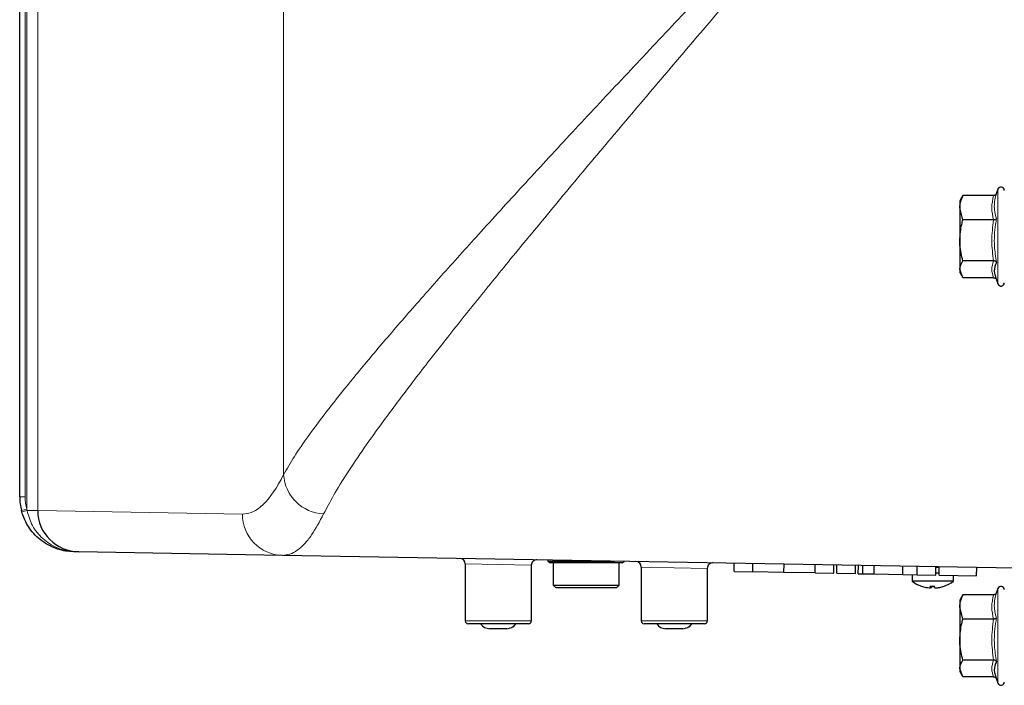
# Model space of a CAD drawing. Units: millimetres. Extents: x 404 to 2806, y 130 to 2257.
# Drawn here: x 509 to 688, y 191 to 312 of the extents above; entities that cross this region are included whole.
import ezdxf

# ---------------------------------------------------------------- set-up
doc = ezdxf.new("R2010")
doc.units = ezdxf.units.MM

msp = doc.modelspace()

# ---------------------------------------------------------------- linework, layer by layer
at = {"color": 7, "linetype": 'Continuous', "lineweight": 18}
for p, q in [((556.55, 418.86), (556.55, 229.13)), ((509.58, 360.53), (509.58, 225.12)), ((509.87, 222.85), (509.87, 360.53)), ((511.85, 359.2), (511.85, 222.61)), ((686.42, 263.81), (686.42, 281.02)), ((508.58, 225.12), (509.58, 225.12)), ((508.9, 222.59), (509.87, 222.85)), ((509.87, 222.85), (509.91, 222.61)), ((509.91, 222.61), (511.85, 222.61)), ((511.85, 222.61), (549.06, 221.96)), ((601.58, 212.65), (589.58, 212.89)), ((633.58, 212.09), (621.58, 212.34)), ((686.42, 191.23), (686.42, 208.44)), ((589.58, 202.53), (601.58, 202.53)), ((621.58, 202.53), (633.58, 202.53))]:
    msp.add_line(p, q, dxfattribs=at)
at = {"color": 7, "linetype": 'Continuous', "lineweight": 25}
for p, q in [((508.58, 225.12), (508.58, 359.44)), ((679.86, 279.57), (679.48, 278.92)), ((680.06, 279.88), (679.93, 279.53)), ((685.64, 279.88), (680.06, 279.88)), ((686.42, 281.02), (686.11, 280.19)), ((679.48, 278.92), (679.48, 277.67)), ((680.06, 275.46), (679.48, 277.67)), ((679.48, 277.67), (679.48, 271.73)), ((685.64, 275.46), (680.06, 275.46)), ((679.48, 271.73), (679.48, 266.48)), ((685.64, 268), (680.06, 268)), ((680.06, 264.95), (679.48, 266.48)), ((679.48, 266.48), (679.48, 265.92)), ((679.48, 265.92), (679.86, 265.26)), ((685.64, 264.95), (680.06, 264.95)), ((686.01, 264.91), (686.42, 263.81)), ((508.98, 222.33), (508.9, 222.59)), ((556.34, 214.46), (519.36, 215.1)), ((689.6, 212.13), (556.34, 214.46)), ((604.58, 213.62), (604.58, 213.4)), ((604.58, 213.4), (605.08, 213.12)), ((604.58, 213.4), (616.69, 213.4)), ((616.86, 213.12), (605.08, 213.12)), ((605.58, 213.12), (605.58, 209.03)), ((618.08, 213.12), (616.86, 213.12)), ((617.58, 209.03), (617.58, 213.12)), ((618.08, 213.12), (618.52, 213.37)), ((638.45, 211.52), (638.48, 213.02)), ((589.58, 212.89), (589.58, 202.53)), ((601.58, 212.65), (601.58, 202.53)), ((621.58, 212.34), (621.58, 202.53)), ((633.58, 212.09), (633.58, 202.53)), ((638.45, 211.52), (641.84, 211.47)), ((641.84, 211.47), (641.87, 212.96)), ((647.51, 211.37), (641.84, 211.47)), ((647.51, 211.37), (647.54, 212.87)), ((653.19, 211.27), (647.51, 211.37)), ((653.19, 211.27), (653.21, 212.77)), ((653.19, 211.27), (656.58, 211.21)), ((656.58, 211.21), (656.6, 212.71)), ((657.14, 211.2), (657.16, 212.7)), ((660.52, 211.14), (660.54, 212.64)), ((661.04, 211.13), (661.06, 212.63)), ((661.85, 211.12), (661.87, 212.62)), ((663.92, 211.08), (663.94, 212.58)), ((669.14, 210.99), (669.16, 212.49)), ((671.72, 210.94), (671.74, 212.44)), ((675.11, 210.88), (675.14, 212.38)), ((675.12, 211.29), (675.73, 211.29)), ((675.14, 212.29), (675.75, 212.29)), ((675.72, 210.87), (675.75, 212.37)), ((682.55, 210.75), (682.58, 212.25)), ((657.14, 211.2), (660.52, 211.14)), ((661.04, 211.13), (661.85, 211.12)), ((661.85, 211.12), (663.92, 211.08)), ((663.92, 211.08), (669.14, 210.99)), ((669.14, 210.99), (671.72, 210.94)), ((670.83, 210.96), (670.83, 209.74)), ((678.33, 209.74), (670.83, 209.74)), ((671.72, 210.94), (675.11, 210.88)), ((675.72, 210.87), (682.55, 210.75)), ((678.33, 209.74), (678.33, 210.83)), ((605.58, 209.03), (606.08, 208.53)), ((605.58, 209.03), (617.58, 209.03)), ((617.08, 208.53), (606.08, 208.53)), ((617.08, 208.53), (617.58, 209.03)), ((673.95, 208.56), (673.95, 208.56)), ((674.26, 208.84), (674.23, 208.62)), ((674.35, 208.84), (674.33, 208.62)), ((674.8, 208.85), (674.83, 208.62)), ((675.26, 208.56), (675.26, 208.56)), ((675.85, 208.63), (675.85, 208.62)), ((686.42, 208.44), (686.11, 207.6)), ((679.86, 206.99), (679.48, 206.33)), ((679.48, 206.33), (679.48, 205.09)), ((680.06, 207.3), (679.93, 206.95)), ((685.64, 207.3), (680.06, 207.3)), ((680.06, 202.88), (679.48, 205.09)), ((679.48, 205.09), (679.48, 199.15)), ((685.64, 202.88), (680.06, 202.88)), ((601.08, 202.03), (590.08, 202.03)), ((597.11, 201.13), (594.05, 201.13)), ((633.08, 202.03), (622.08, 202.03)), ((629.11, 201.13), (626.05, 201.13)), ((679.48, 199.15), (679.48, 193.89)), ((685.64, 195.42), (680.06, 195.42)), ((680.06, 192.37), (679.48, 193.89)), ((679.48, 193.89), (679.48, 193.33)), ((679.48, 193.33), (679.86, 192.68)), ((685.64, 192.37), (680.06, 192.37)), ((686.01, 192.33), (686.42, 191.23))]:
    msp.add_line(p, q, dxfattribs=at)
at = {"color": 7, "linetype": 'Continuous', "lineweight": 25, "flags": 128}
for points in [[(672.5, 208.86), (672.5, 208.85), (672.51, 208.84), (672.51, 208.84), (672.52, 208.84), (672.52, 208.84), (672.53, 208.84), (672.53, 208.85)], [(676.64, 208.84), (676.64, 208.84), (676.64, 208.84), (676.63, 208.84), (676.63, 208.85), (676.62, 208.86)]]:
    msp.add_lwpolyline(points, dxfattribs=at)
at = {"color": 7, "linetype": 'Continuous', "lineweight": 25}
for centre, radius, start, end in [((686.98, 280.82), 0.6, 360, 160), ((686.98, 264.02), 0.6, 200, 0), ((518.58, 225.12), 10, 180, 194.6308), ((588.58, 212.89), 1, 0, 89), ((602.58, 212.65), 1, 89, 180), ((620.58, 212.34), 1, 0, 89), ((634.58, 212.09), 1, 89, 180), ((674.58, 214.74), 6.25, 233.1301, 250.7098), ((674.58, 214.74), 6.25, 289.2902, 306.8699), ((674.6, 214.6), 6.12, 249.9533, 257.8548), ((674.1, 212.99), 4.43, 259.7609, 267.4119), ((673.77, 210.06), 1.51, 274.8291, 287.6925), ((673.81, 210.49), 1.94, 274.1885, 285.5912), ((674.5, 214.95), 6.11, 265.5392, 274.4608), ((674.93, 209.45), 1.09, 213.2636, 229.7764), ((674.66, 214.95), 6.11, 269.2423, 272.2832), ((674.05, 209.27), 1.01, 320.5545, 336.1637), ((675.35, 210.49), 1.94, 254.4088, 265.8115), ((675, 213.41), 4.86, 272.4729, 279.7788), ((675.06, 212.99), 4.43, 272.5881, 280.2391), ((674.55, 214.43), 5.95, 282.3608, 290.3573), ((674.56, 214.6), 6.12, 282.1452, 290.0467), ((686.98, 208.23), 0.6, 360, 160), ((590.08, 202.53), 0.5, 180, 270), ((601.08, 202.53), 0.5, 270, 0), ((622.08, 202.53), 0.5, 180, 270), ((633.08, 202.53), 0.5, 270, 0), ((594.05, 203.13), 2, 213.367, 270), ((597.11, 203.13), 2, 270, 326.633), ((626.05, 203.13), 2, 213.367, 270), ((629.11, 203.13), 2, 270, 326.633), ((686.98, 191.43), 0.6, 200, 0)]:
    msp.add_arc(centre, radius, start, end, dxfattribs=at)
at = {"color": 7, "linetype": 'Continuous', "lineweight": 18}
for centre, radius, start, end in [((564.24, 229.68), 7.71, 184.0739, 266.9394), ((518.58, 225.12), 9, 180, 194.6308), ((520.74, 184.49), 39.63, 105.8593, 107.2747), ((556.52, 221.91), 7.45, 179.6268, 268.651), ((518.41, 215.44), 0.318, 243.0428, 268.6284)]:
    msp.add_arc(centre, radius, start, end, dxfattribs=at)
msp.add_ellipse((549.13, 378.53), major_axis=(0, 156.57), ratio=0.158385, start_param=3.138828, end_param=3.445534, dxfattribs=at)
at = {"color": 7, "linetype": 'Continuous', "lineweight": 25}
msp.add_ellipse((519.49, 222.6), major_axis=(7.64, -0.13), ratio=0.981279, start_param=3.158831, end_param=4.712389, dxfattribs=at)
at = {"color": 7, "linetype": 'Continuous', "lineweight": 18}
for points, knots in [([(556.55, 229.13), (557.16, 230.19), (558.37, 232.31), (561.05, 236.2), (564.28, 240.52), (568.33, 245.63), (573.27, 251.58), (579.14, 258.41), (585.55, 265.68), (592.67, 273.59), (600.51, 282.17), (609.04, 291.39), (617.93, 300.91), (627.12, 310.67), (636.52, 320.6), (646.42, 331.06), (656.85, 341.97), (667.75, 353.38), (675.78, 362.22), (681.11, 368.16), (683.68, 371.24), (685.72, 374.27), (687, 377.1), (687.02, 379.74), (685.67, 383.01), (683.01, 386.92), (679.17, 391.25), (672.55, 398.25), (664.8, 406.67), (655.72, 416.21), (647.08, 425.32), (637.54, 435.37), (627.21, 446.28), (617.18, 456.95), (609.4, 465.27), (605.16, 469.87), (603.99, 471.14)], [0, 0, 0, 0, 0.028402, 0.056903, 0.085423, 0.11385, 0.148234, 0.182725, 0.217243, 0.251663, 0.289949, 0.328371, 0.366893, 0.40545, 0.443952, 0.482291, 0.524775, 0.567294, 0.609773, 0.62046, 0.631143, 0.641772, 0.649674, 0.655438, 0.662239, 0.677548, 0.693004, 0.708471, 0.754668, 0.784926, 0.815183, 0.857253, 0.899468, 0.941705, 0.983867, 1, 1, 1, 1]), ([(612.4, 471.14), (615.33, 467.67), (621.29, 460.58), (630.72, 449.49), (640.48, 438.07), (649.51, 427.54), (657.69, 418), (666.28, 407.99), (673.62, 399.18), (679.9, 391.82), (683.55, 387.26), (686.06, 383.17), (687.31, 379.78), (687.29, 377.05), (686.1, 374.11), (684.16, 370.93), (681.73, 367.69), (676.68, 361.46), (669.09, 352.22), (658.77, 340.25), (648.88, 328.81), (639.51, 317.86), (630.62, 307.45), (621.93, 297.22), (613.51, 287.25), (605.43, 277.58), (598.02, 268.59), (591.28, 260.3), (585.21, 252.68), (579.65, 245.52), (574.98, 239.28), (571.14, 233.93), (568.09, 229.39), (565.55, 225.32), (564.41, 223.1), (563.83, 221.98)], [0, 0, 0, 0, 0.041356, 0.084293, 0.12721, 0.169982, 0.200762, 0.231542, 0.278581, 0.294437, 0.310281, 0.32599, 0.333157, 0.339294, 0.347608, 0.358527, 0.369498, 0.380472, 0.42371, 0.466989, 0.510231, 0.549208, 0.588347, 0.627541, 0.666699, 0.705759, 0.744682, 0.779634, 0.814683, 0.849706, 0.884621, 0.913431, 0.942333, 0.971216, 1, 1, 1, 1]), ([(685.64, 275.46), (685.47, 276.19), (685.13, 277.66), (685.47, 279.13), (685.64, 279.88)], [0, 0, 0, 0, 0.492207, 1, 1, 1, 1]), ([(686.16, 280.28), (686.11, 280.09), (685.82, 279.11), (685.65, 277.52), (686.01, 276.19), (686.16, 275.63)], [0, 0, 0, 0, 0.125752, 0.631058, 1, 1, 1, 1]), ([(685.64, 268), (685.47, 269.22), (685.13, 271.71), (685.47, 274.2), (685.64, 275.46)], [0, 0, 0, 0, 0.492207, 1, 1, 1, 1]), ([(686.16, 275.63), (686.11, 275.3), (685.82, 273.67), (685.65, 271.01), (686.01, 268.72), (686.16, 267.76)], [0, 0, 0, 0, 0.125752, 0.631058, 1, 1, 1, 1]), ([(685.64, 264.95), (685.47, 265.45), (685.13, 266.47), (685.47, 267.48), (685.64, 268)], [0, 0, 0, 0, 0.492207, 1, 1, 1, 1]), ([(509.91, 222.61), (510.19, 221.67), (510.75, 219.76), (512.7, 217.38), (514.85, 215.99), (516.8, 215.34), (517.78, 215.22), (518.27, 215.15)], [0, 0, 0, 0, 0.240532, 0.487931, 0.744156, 0.872247, 1, 1, 1, 1]), ([(563.83, 221.98), (563.11, 220.62), (561.96, 218.45), (560.35, 216.47), (559.03, 215.3), (557.69, 214.57), (556.79, 214.5), (556.34, 214.46)], [0, 0, 0, 0, 0.295191, 0.470384, 0.645577, 0.822789, 1, 1, 1, 1]), ([(518.27, 215.15), (518.58, 215.13), (518.94, 215.11), (519.3, 215.1), (519.35, 215.1), (519.36, 215.1)], [0, 0, 0, 0, 0.850545, 0.984886, 1, 1, 1, 1]), ([(686.16, 207.7), (686.11, 207.5), (685.82, 206.52), (685.65, 204.94), (686.01, 203.61), (686.16, 203.04)], [0, 0, 0, 0, 0.125752, 0.631058, 1, 1, 1, 1]), ([(685.64, 202.88), (685.47, 203.6), (685.13, 205.08), (685.47, 206.55), (685.64, 207.3)], [0, 0, 0, 0, 0.492207, 1, 1, 1, 1]), ([(685.64, 195.42), (685.47, 196.64), (685.13, 199.13), (685.47, 201.62), (685.64, 202.88)], [0, 0, 0, 0, 0.4922071, 1, 1, 1, 1]), ([(686.16, 203.04), (686.11, 202.72), (685.82, 201.08), (685.65, 198.42), (686.01, 196.14), (686.16, 195.18)], [0, 0, 0, 0, 0.125752, 0.631058, 1, 1, 1, 1]), ([(685.64, 192.37), (685.47, 192.87), (685.13, 193.88), (685.47, 194.9), (685.64, 195.42)], [0, 0, 0, 0, 0.492207, 1, 1, 1, 1])]:
    msp.add_open_spline(points, degree=3, knots=knots, dxfattribs=at)
at = {"color": 7, "linetype": 'Continuous', "lineweight": 25}
for points, knots in [([(679.48, 277.67), (679.48, 277.72), (679.49, 278.47), (679.78, 279.2), (680.06, 279.88)], [0, 0, 0, 0, 0.0702148, 1, 1, 1, 1]), ([(686.16, 280.28), (686.16, 280.28), (686.14, 280.22), (686.08, 280.11), (685.96, 279.99), (685.81, 279.9), (685.7, 279.89), (685.64, 279.88)], [0, 0, 0, 0, 0.006713, 0.267679, 0.528689, 0.76386, 1, 1, 1, 1]), ([(679.48, 271.73), (679.55, 272.71), (679.64, 273.98), (679.98, 275.19), (680.06, 275.46)], [0, 0, 0, 0, 0.7762867, 1, 1, 1, 1]), ([(686.16, 275.63), (686.16, 275.63), (686.14, 275.6), (686.08, 275.56), (685.96, 275.51), (685.81, 275.47), (685.7, 275.47), (685.64, 275.46)], [0, 0, 0, 0, 0.0067129, 0.2676791, 0.5286892, 0.7638601, 1, 1, 1, 1]), ([(680.06, 268), (679.82, 268.93), (679.51, 270.16), (679.49, 271.43), (679.48, 271.73)], [0, 0, 0, 0, 0.758149, 1, 1, 1, 1]), ([(679.48, 266.48), (679.48, 266.51), (679.49, 267.03), (679.78, 267.53), (680.06, 268)], [0, 0, 0, 0, 0.0702148, 1, 1, 1, 1]), ([(686.16, 267.76), (686.16, 267.76), (686.14, 267.8), (686.08, 267.86), (685.96, 267.94), (685.81, 267.99), (685.7, 268), (685.64, 268)], [0, 0, 0, 0, 0.006713, 0.267679, 0.528689, 0.76386, 1, 1, 1, 1]), ([(686.16, 267.76), (686.11, 267.63), (685.82, 266.98), (685.65, 266.02), (685.95, 265.2), (686.05, 264.92)], [0, 0, 0, 0, 0.1421966, 0.7135809, 1, 1, 1, 1]), ([(685.64, 264.95), (685.7, 264.95), (685.81, 264.93), (685.96, 264.84), (686.06, 264.75), (686.1, 264.67), (686.11, 264.65)], [0, 0, 0, 0, 0.280531, 0.55991, 0.869987, 1, 1, 1, 1]), ([(518.4, 215.12), (517.93, 215.15), (516.96, 215.2), (514.94, 215.7), (512.54, 216.93), (510.35, 219.17), (509.35, 221.13), (509.03, 222.17), (508.98, 222.33)], [0, 0, 0, 0, 0.1209213, 0.2465252, 0.4977659, 0.7483314, 0.9618574, 1, 1, 1, 1]), ([(519.36, 215.1), (519.35, 215.1), (519.04, 215.11), (518.72, 215.11), (518.4, 215.12)], [0, 0, 0, 0, 0.01435, 1, 1, 1, 1]), ([(686.16, 207.7), (686.16, 207.7), (686.14, 207.64), (686.08, 207.53), (685.96, 207.4), (685.81, 207.31), (685.7, 207.3), (685.64, 207.3)], [0, 0, 0, 0, 0.006713, 0.267679, 0.528689, 0.76386, 1, 1, 1, 1]), ([(679.48, 205.09), (679.48, 205.14), (679.49, 205.89), (679.78, 206.62), (680.06, 207.3)], [0, 0, 0, 0, 0.070215, 1, 1, 1, 1]), ([(679.48, 199.15), (679.55, 200.13), (679.64, 201.39), (679.98, 202.61), (680.06, 202.88)], [0, 0, 0, 0, 0.7762867, 1, 1, 1, 1]), ([(686.16, 203.04), (686.16, 203.04), (686.14, 203.02), (686.08, 202.98), (685.96, 202.92), (685.81, 202.89), (685.7, 202.88), (685.64, 202.88)], [0, 0, 0, 0, 0.006713, 0.267679, 0.528689, 0.76386, 1, 1, 1, 1]), ([(680.06, 195.42), (679.82, 196.35), (679.51, 197.58), (679.49, 198.84), (679.48, 199.15)], [0, 0, 0, 0, 0.758149, 1, 1, 1, 1]), ([(679.48, 193.89), (679.48, 193.93), (679.49, 194.44), (679.78, 194.95), (680.06, 195.42)], [0, 0, 0, 0, 0.070215, 1, 1, 1, 1]), ([(686.16, 195.18), (686.16, 195.18), (686.14, 195.21), (686.08, 195.28), (685.96, 195.35), (685.81, 195.4), (685.7, 195.41), (685.64, 195.42)], [0, 0, 0, 0, 0.006713, 0.267679, 0.528689, 0.76386, 1, 1, 1, 1]), ([(686.16, 195.18), (686.11, 195.05), (685.82, 194.39), (685.65, 193.44), (685.95, 192.62), (686.05, 192.34)], [0, 0, 0, 0, 0.142197, 0.713581, 1, 1, 1, 1]), ([(685.64, 192.37), (685.7, 192.36), (685.81, 192.35), (685.96, 192.26), (686.06, 192.16), (686.1, 192.08), (686.11, 192.06)], [0, 0, 0, 0, 0.280531, 0.55991, 0.869987, 1, 1, 1, 1])]:
    msp.add_open_spline(points, degree=3, knots=knots, dxfattribs=at)

doc.saveas('drawing.dxf')
